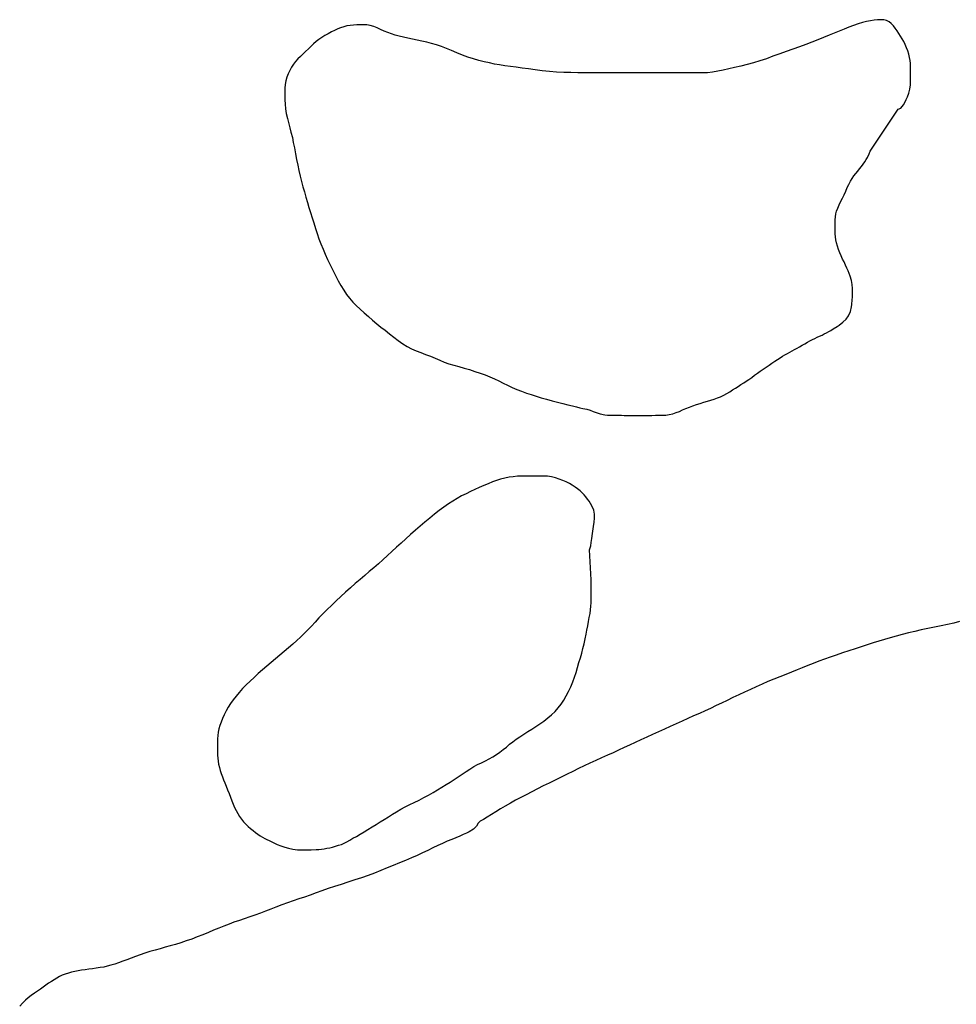
# Model space of a CAD drawing. Units: inches. Extents: x 574094 to 589969, y 4785985 to 4798921.
# Drawn here: x 577587 to 577595, y 4796485 to 4796493 of the extents above; entities that cross this region are included whole.
import ezdxf

# ---------------------------------------------------------------- set-up
doc = ezdxf.new("R2010")
doc.units = ezdxf.units.IN
doc.header["$MEASUREMENT"] = 0
doc.layers.add('050106', color=5, linetype='Continuous', lineweight=30)
doc.layers.add('050117', color=5, linetype='Continuous')

msp = doc.modelspace()

# ---------------------------------------------------------------- linework, layer by layer
at = {"layer": '050106', "flags": 128}
for points in [[(577594.5345, 4796487.9344), (577594.4865, 4796487.9224), (577594.4355, 4796487.9114), (577594.3835, 4796487.8994), (577594.3305, 4796487.8884), (577594.2765, 4796487.8774), (577594.2235, 4796487.8664), (577594.1705, 4796487.8544), (577594.1196, 4796487.8414), (577594.0686, 4796487.8284), (577594.0196, 4796487.8154), (577593.9716, 4796487.8024), (577593.9246, 4796487.7884), (577593.8796, 4796487.7744), (577593.8326, 4796487.7604), (577593.7846, 4796487.7444), (577593.7356, 4796487.7284), (577593.6856, 4796487.7124), (577593.6346, 4796487.6954), (577593.5836, 4796487.6794), (577593.5336, 4796487.6624), (577593.4846, 4796487.6454), (577593.4366, 4796487.6284), (577593.3906, 4796487.6114), (577593.3456, 4796487.5934), (577593.3016, 4796487.5764), (577593.2576, 4796487.5594), (577593.2146, 4796487.5414), (577593.1696, 4796487.5234), (577593.1226, 4796487.5044), (577593.0756, 4796487.4854), (577593.0266, 4796487.4654), (577592.9786, 4796487.4464), (577592.9306, 4796487.4254), (577592.8826, 4796487.4044), (577592.8356, 4796487.3824), (577592.7886, 4796487.3604), (577592.7416, 4796487.3384), (577592.6946, 4796487.3164), (577592.6486, 4796487.2944), (577592.6026, 4796487.2725), (577592.5576, 4796487.2515), (577592.5126, 4796487.2295), (577592.4676, 4796487.2085)], [(577592.4676, 4796487.2085), (577592.4216, 4796487.1875), (577592.3746, 4796487.1675), (577592.3286, 4796487.1465), (577592.2816, 4796487.1255), (577592.2346, 4796487.1045), (577592.1856, 4796487.0825), (577592.1376, 4796487.0605), (577592.0896, 4796487.0385), (577592.0416, 4796487.0175), (577591.9946, 4796486.9955), (577591.9476, 4796486.9745), (577591.9006, 4796486.9525), (577591.8556, 4796486.9315), (577591.8106, 4796486.9115), (577591.7666, 4796486.8905), (577591.7216, 4796486.8695), (577591.6756, 4796486.8495), (577591.6286, 4796486.8285), (577591.5806, 4796486.8065), (577591.5326, 4796486.7845), (577591.4856, 4796486.7625), (577591.4396, 4796486.7405), (577591.3936, 4796486.7175), (577591.3476, 4796486.6945), (577591.3006, 4796486.6715), (577591.2526, 4796486.6475), (577591.2036, 4796486.6235), (577591.1546, 4796486.5995), (577591.1066, 4796486.5755), (577591.0606, 4796486.5515), (577591.0156, 4796486.5285), (577590.9716, 4796486.5055), (577590.9286, 4796486.4835), (577590.8876, 4796486.4605), (577590.8466, 4796486.4365), (577590.8076, 4796486.4135), (577590.7706, 4796486.3905), (577590.7346, 4796486.3685), (577590.6996, 4796486.3475), (577590.6686, 4796486.3285), (577590.6436, 4796486.3125), (577590.6256, 4796486.2985), (577590.6126, 4796486.2735), (577590.5876, 4796486.2485), (577590.5536, 4796486.2275), (577590.5306, 4796486.2155), (577590.5046, 4796486.2045), (577590.4766, 4796486.1925), (577590.4446, 4796486.1795), (577590.4116, 4796486.1655), (577590.3756, 4796486.1505), (577590.3376, 4796486.1335), (577590.2986, 4796486.1155), (577590.2576, 4796486.0965), (577590.2166, 4796486.0765), (577590.1756, 4796486.0565), (577590.1316, 4796486.0355), (577590.0856, 4796486.0155), (577590.0366, 4796485.9955), (577589.9876, 4796485.9745), (577589.9366, 4796485.9545), (577589.8876, 4796485.9335), (577589.8366, 4796485.9125), (577589.7856, 4796485.8925), (577589.7326, 4796485.8736), (577589.6796, 4796485.8546), (577589.6246, 4796485.8366), (577589.5696, 4796485.8186), (577589.5136, 4796485.8006), (577589.4606, 4796485.7836), (577589.4086, 4796485.7666), (577589.3586, 4796485.7486), (577589.3106, 4796485.7316), (577589.2636, 4796485.7136), (577589.2166, 4796485.6976), (577589.1706, 4796485.6826), (577589.1246, 4796485.6666), (577589.0796, 4796485.6506), (577589.0336, 4796485.6336), (577588.9846, 4796485.6156), (577588.9436, 4796485.6006), (577588.9006, 4796485.5836), (577588.8587, 4796485.5676), (577588.8137, 4796485.5516), (577588.7737, 4796485.5366), (577588.7277, 4796485.5216), (577588.6877, 4796485.5076), (577588.6437, 4796485.4926), (577588.6037, 4796485.4776), (577588.5627, 4796485.4626), (577588.5217, 4796485.4456), (577588.4787, 4796485.4276), (577588.4367, 4796485.4096), (577588.3917, 4796485.3916), (577588.3457, 4796485.3736), (577588.3007, 4796485.3566), (577588.2557, 4796485.3416), (577588.2117, 4796485.3266), (577588.1687, 4796485.3136), (577588.1267, 4796485.3016)], [(577588.1267, 4796485.3016), (577588.0857, 4796485.2906), (577588.0447, 4796485.2786), (577588.0037, 4796485.2666), (577587.9617, 4796485.2546), (577587.9217, 4796485.2416), (577587.8827, 4796485.2286), (577587.8457, 4796485.2146), (577587.8097, 4796485.2016), (577587.7747, 4796485.1886), (577587.7407, 4796485.1766), (577587.7077, 4796485.1646), (577587.6757, 4796485.1536), (577587.6457, 4796485.1446), (577587.6157, 4796485.1366), (577587.5867, 4796485.1296), (577587.5567, 4796485.1246), (577587.5257, 4796485.1196), (577587.4957, 4796485.1156), (577587.4657, 4796485.1116), (577587.4367, 4796485.1076), (577587.4077, 4796485.1036), (577587.3787, 4796485.0986), (577587.3517, 4796485.0936), (577587.3257, 4796485.0876), (577587.2997, 4796485.0806), (577587.2747, 4796485.0716), (577587.2507, 4796485.0626), (577587.2277, 4796485.0516), (577587.2057, 4796485.0396), (577587.1837, 4796485.0256), (577587.1617, 4796485.0116), (577587.1397, 4796484.9976), (577587.1177, 4796484.9826), (577587.0957, 4796484.9666), (577587.0727, 4796484.9506), (577587.0487, 4796484.9336), (577587.0237, 4796484.9166), (577586.9987, 4796484.8996), (577586.9747, 4796484.8806), (577586.9507, 4796484.8596), (577586.9267, 4796484.8366), (577586.9047, 4796484.8116)]]:
    msp.add_lwpolyline(points, dxfattribs=at)
at = {"layer": '050117', "flags": 128}
for points in [[(577594.1016, 4796492.1713), (577594.1116, 4796492.1953), (577594.1216, 4796492.2233), (577594.1296, 4796492.2553), (577594.1356, 4796492.2903), (577594.1366, 4796492.3293), (577594.1366, 4796492.3503), (577594.1366, 4796492.3713), (577594.1366, 4796492.3933), (577594.1366, 4796492.4163), (577594.1356, 4796492.4393), (577594.1346, 4796492.4633), (577594.1326, 4796492.4883), (577594.1277, 4796492.5133), (577594.1217, 4796492.5393), (577594.1137, 4796492.5663), (577594.1037, 4796492.5923), (577594.0927, 4796492.6183), (577594.0807, 4796492.6423), (577594.0677, 4796492.6653), (577594.0537, 4796492.6873), (577594.0407, 4796492.7083), (577594.0267, 4796492.7293), (577594.0117, 4796492.7513), (577593.9967, 4796492.7713), (577593.9797, 4796492.7883), (577593.9617, 4796492.8033), (577593.9407, 4796492.8143), (577593.9187, 4796492.8203), (577593.8947, 4796492.8203), (577593.8687, 4796492.8193), (577593.8407, 4796492.8163), (577593.8097, 4796492.8113), (577593.7787, 4796492.8043), (577593.7457, 4796492.7963), (577593.7107, 4796492.7853), (577593.6737, 4796492.7733), (577593.6357, 4796492.7593), (577593.5977, 4796492.7443), (577593.5577, 4796492.7283), (577593.5167, 4796492.7113), (577593.4747, 4796492.6933), (577593.4307, 4796492.6753), (577593.3837, 4796492.6563), (577593.3357, 4796492.6373), (577593.2857, 4796492.6193), (577593.2337, 4796492.6003), (577593.1817, 4796492.5823), (577593.1277, 4796492.5633), (577593.0737, 4796492.5433), (577593.0187, 4796492.5233), (577592.9657, 4796492.5033), (577592.9127, 4796492.4853), (577592.8617, 4796492.4693), (577592.8097, 4796492.4563), (577592.7577, 4796492.4443), (577592.7077, 4796492.4333), (577592.6597, 4796492.4213), (577592.6147, 4796492.4103), (577592.5717, 4796492.4013), (577592.5287, 4796492.3943), (577592.4867, 4796492.3893), (577592.4437, 4796492.3883), (577592.3997, 4796492.3883), (577592.3537, 4796492.3883), (577592.3077, 4796492.3883), (577592.2597, 4796492.3883), (577592.2107, 4796492.3883), (577592.1597, 4796492.3883), (577592.1067, 4796492.3883), (577592.0537, 4796492.3883), (577591.9977, 4796492.3883), (577591.9407, 4796492.3883), (577591.8817, 4796492.3883), (577591.8237, 4796492.3883), (577591.7667, 4796492.3883), (577591.7107, 4796492.3883), (577591.6557, 4796492.3883), (577591.6017, 4796492.3883), (577591.5477, 4796492.3883), (577591.4927, 4796492.3893), (577591.4357, 4796492.3893), (577591.3777, 4796492.3903), (577591.3207, 4796492.3923), (577591.2627, 4796492.3953), (577591.2047, 4796492.3993), (577591.1467, 4796492.4043), (577591.0887, 4796492.4123), (577591.0347, 4796492.4203), (577590.9837, 4796492.4273), (577590.9337, 4796492.4343), (577590.8877, 4796492.4403), (577590.8427, 4796492.4463), (577590.7997, 4796492.4533), (577590.7587, 4796492.4603), (577590.7177, 4796492.4693)], [(577590.7177, 4796492.4693), (577590.6757, 4796492.4793), (577590.6327, 4796492.4903), (577590.5878, 4796492.5033), (577590.5428, 4796492.5173), (577590.4978, 4796492.5333), (577590.4538, 4796492.5513), (577590.4108, 4796492.5693), (577590.3688, 4796492.5873), (577590.3278, 4796492.6023), (577590.2878, 4796492.6163), (577590.2488, 4796492.6273), (577590.2088, 4796492.6373), (577590.1698, 4796492.6463), (577590.1318, 4796492.6544), (577590.0938, 4796492.6624), (577590.0558, 4796492.6704), (577590.0198, 4796492.6784), (577589.9858, 4796492.6864), (577589.9528, 4796492.6954), (577589.9228, 4796492.7054), (577589.8928, 4796492.7164), (577589.8638, 4796492.7284), (577589.8348, 4796492.7404), (577589.8058, 4796492.7534), (577589.7788, 4796492.7644), (577589.7508, 4796492.7724), (577589.7238, 4796492.7774), (577589.6958, 4796492.7784), (577589.6688, 4796492.7784), (577589.6418, 4796492.7774), (577589.6148, 4796492.7764), (577589.5878, 4796492.7734), (577589.5608, 4796492.7694), (577589.5348, 4796492.7634), (577589.5098, 4796492.7554), (577589.4858, 4796492.7454), (577589.4598, 4796492.7334), (577589.4348, 4796492.7204), (577589.4078, 4796492.7054), (577589.3818, 4796492.6914), (577589.3568, 4796492.6754), (577589.3338, 4796492.6594), (577589.3118, 4796492.6424), (577589.2898, 4796492.6234), (577589.2688, 4796492.6034), (577589.2478, 4796492.5834), (577589.2258, 4796492.5624), (577589.2038, 4796492.5414), (577589.1828, 4796492.5214), (577589.1618, 4796492.5014), (577589.1438, 4796492.4814), (577589.1268, 4796492.4594), (577589.1108, 4796492.4344), (577589.0968, 4796492.4084), (577589.0838, 4796492.3804), (577589.0738, 4796492.3524), (577589.0648, 4796492.3234), (577589.0598, 4796492.2944), (577589.0578, 4796492.2644), (577589.0578, 4796492.2344), (577589.0578, 4796492.2024), (577589.0578, 4796492.1694), (577589.0598, 4796492.1334), (577589.0628, 4796492.0964), (577589.0688, 4796492.0584), (577589.0778, 4796492.0184), (577589.0868, 4796491.9844), (577589.0968, 4796491.9434), (577589.1068, 4796491.9074), (577589.1178, 4796491.8644), (577589.1258, 4796491.8234), (577589.1348, 4796491.7794), (577589.1438, 4796491.7314), (577589.1518, 4796491.6864), (577589.1618, 4796491.6394), (577589.1718, 4796491.5954), (577589.1818, 4796491.5504), (577589.1928, 4796491.5074), (577589.2038, 4796491.4644), (577589.2158, 4796491.4224), (577589.2278, 4796491.3794), (577589.2398, 4796491.3374), (577589.2528, 4796491.2954), (577589.2658, 4796491.2544), (577589.2788, 4796491.2124), (577589.2918, 4796491.1704), (577589.3048, 4796491.1264), (577589.3188, 4796491.0834), (577589.3338, 4796491.0414), (577589.3498, 4796491.0004), (577589.3668, 4796490.9584), (577589.3848, 4796490.9164), (577589.4037, 4796490.8744), (577589.4247, 4796490.8304), (577589.4457, 4796490.7864), (577589.4687, 4796490.7434), (577589.4907, 4796490.7014), (577589.5127, 4796490.6624), (577589.5347, 4796490.6254), (577589.5577, 4796490.5904)], [(577592.7376, 4796489.8434), (577592.7596, 4796489.8574), (577592.7816, 4796489.8714), (577592.8026, 4796489.8854), (577592.8246, 4796489.9004), (577592.8466, 4796489.9164), (577592.8696, 4796489.9334), (577592.8926, 4796489.9494), (577592.9166, 4796489.9664), (577592.9406, 4796489.9824), (577592.9636, 4796489.9994), (577592.9876, 4796490.0154), (577593.0106, 4796490.0314), (577593.0336, 4796490.0474), (577593.0556, 4796490.0624), (577593.0766, 4796490.0764), (577593.0976, 4796490.0894), (577593.1166, 4796490.1004), (577593.1366, 4796490.1104), (577593.1556, 4796490.1204), (577593.1756, 4796490.1314), (577593.1946, 4796490.1424), (577593.2156, 4796490.1544), (577593.2356, 4796490.1654), (577593.2566, 4796490.1774), (577593.2776, 4796490.1894), (577593.2986, 4796490.2014), (577593.3196, 4796490.2124), (577593.3396, 4796490.2234), (577593.3596, 4796490.2333), (577593.3786, 4796490.2433), (577593.3976, 4796490.2513), (577593.4176, 4796490.2603), (577593.4356, 4796490.2693), (577593.4536, 4796490.2793), (577593.4716, 4796490.2893), (577593.4896, 4796490.2983), (577593.5066, 4796490.3093), (577593.5396, 4796490.3303), (577593.5566, 4796490.3413), (577593.5866, 4796490.3643), (577593.6126, 4796490.3883), (577593.6326, 4796490.4173), (577593.6476, 4796490.4513), (577593.6566, 4796490.4883), (577593.6596, 4796490.5083), (577593.6626, 4796490.5473), (577593.6636, 4796490.5673), (577593.6636, 4796490.6043), (577593.6636, 4796490.6373), (577593.6616, 4796490.6693), (577593.6576, 4796490.7023), (577593.6466, 4796490.7383), (577593.6386, 4796490.7593), (577593.6296, 4796490.7813), (577593.6196, 4796490.8043), (577593.6076, 4796490.8283), (577593.5966, 4796490.8533), (577593.5846, 4796490.8773), (577593.5736, 4796490.9023), (577593.5616, 4796490.9283), (577593.5516, 4796490.9553), (577593.5426, 4796490.9823), (577593.5356, 4796491.0093), (577593.5306, 4796491.0343), (577593.5266, 4796491.0583), (577593.5246, 4796491.0823), (577593.5246, 4796491.1043), (577593.5246, 4796491.1273), (577593.5246, 4796491.1503), (577593.5246, 4796491.1733), (577593.5246, 4796491.1963), (577593.5256, 4796491.2203), (577593.5286, 4796491.2433), (577593.5346, 4796491.2663), (577593.5446, 4796491.2913), (577593.5556, 4796491.3163), (577593.5686, 4796491.3423), (577593.5826, 4796491.3703), (577593.5966, 4796491.3993), (577593.6096, 4796491.4283), (577593.6226, 4796491.4573), (577593.6356, 4796491.4833), (577593.6476, 4796491.5083), (577593.6616, 4796491.5313), (577593.6766, 4796491.5523), (577593.6916, 4796491.5713), (577593.7076, 4796491.5903), (577593.7226, 4796491.6093), (577593.7376, 4796491.6283), (577593.7526, 4796491.6483), (577593.7646, 4796491.6663), (577593.7756, 4796491.6843), (577593.7856, 4796491.7023), (577593.7996, 4796491.7323), (577593.8096, 4796491.7523), (577594.0346, 4796492.0943), (577594.0566, 4796492.1033), (577594.0786, 4796492.1303), (577594.0906, 4796492.1493), (577594.1016, 4796492.1713)], [(577589.5577, 4796490.5904), (577589.5817, 4796490.5594), (577589.6077, 4796490.5284), (577589.6367, 4796490.4994), (577589.6677, 4796490.4704), (577589.7017, 4796490.4404), (577589.7357, 4796490.4104), (577589.7697, 4796490.3814), (577589.8027, 4796490.3524), (577589.8367, 4796490.3254), (577589.8707, 4796490.2984), (577589.9057, 4796490.2704), (577589.9417, 4796490.2424), (577589.9777, 4796490.2154), (577590.0137, 4796490.1894), (577590.0497, 4796490.1674), (577590.0857, 4796490.1484), (577590.1227, 4796490.1324), (577590.1607, 4796490.1184), (577590.1997, 4796490.1034), (577590.2387, 4796490.0874), (577590.2767, 4796490.0714), (577590.3147, 4796490.0554), (577590.3507, 4796490.0404), (577590.3887, 4796490.0274), (577590.4287, 4796490.0164), (577590.4697, 4796490.0044), (577590.5137, 4796489.9924), (577590.5567, 4796489.9794), (577590.5997, 4796489.9654), (577590.6427, 4796489.9514), (577590.6827, 4796489.9364), (577590.7217, 4796489.9214), (577590.7577, 4796489.9054), (577590.7937, 4796489.8874), (577590.8297, 4796489.8704), (577590.8657, 4796489.8524), (577590.9017, 4796489.8354), (577590.9397, 4796489.8184), (577590.9777, 4796489.8034), (577591.0177, 4796489.7894), (577591.0567, 4796489.7764), (577591.0977, 4796489.7634), (577591.1387, 4796489.7514), (577591.1817, 4796489.7384), (577591.2257, 4796489.7274), (577591.2697, 4796489.7154), (577591.3137, 4796489.7044), (577591.3547, 4796489.6944), (577591.3917, 4796489.6854), (577591.4237, 4796489.6774), (577591.4517, 4796489.6704), (577591.4757, 4796489.6644), (577591.5087, 4796489.6574), (577591.5347, 4796489.6514), (577591.5597, 4796489.6394), (577591.5847, 4796489.6304), (577591.6177, 4796489.6214), (577591.6557, 4796489.6134), (577591.6767, 4796489.6104), (577591.6987, 4796489.6084), (577591.7207, 4796489.6084), (577591.7437, 4796489.6084), (577591.7657, 4796489.6084), (577591.7887, 4796489.6084), (577591.8107, 4796489.6074), (577591.8317, 4796489.6074), (577591.8527, 4796489.6074), (577591.8737, 4796489.6074), (577591.9147, 4796489.6074), (577591.9357, 4796489.6074), (577591.9576, 4796489.6074), (577591.9826, 4796489.6074), (577592.0086, 4796489.6074), (577592.0366, 4796489.6074), (577592.0646, 4796489.6084), (577592.0926, 4796489.6084), (577592.1216, 4796489.6084), (577592.1496, 4796489.6104), (577592.1776, 4796489.6144), (577592.2056, 4796489.6214), (577592.2326, 4796489.6304), (577592.2596, 4796489.6404), (577592.2856, 4796489.6524), (577592.3126, 4796489.6644), (577592.3406, 4796489.6754), (577592.3686, 4796489.6864), (577592.3986, 4796489.6964), (577592.4286, 4796489.7054), (577592.4586, 4796489.7144), (577592.4876, 4796489.7224), (577592.5156, 4796489.7304), (577592.5426, 4796489.7394), (577592.5686, 4796489.7494), (577592.5946, 4796489.7594), (577592.6196, 4796489.7714), (577592.6446, 4796489.7854), (577592.6686, 4796489.7994), (577592.6916, 4796489.8144), (577592.7156, 4796489.8294), (577592.7376, 4796489.8434)], [(577590.7417, 4796489.0674), (577590.7077, 4796489.0534), (577590.6727, 4796489.0394), (577590.6357, 4796489.0234), (577590.5987, 4796489.0064), (577590.5627, 4796488.9894), (577590.5277, 4796488.9724), (577590.4917, 4796488.9544), (577590.4567, 4796488.9344), (577590.4207, 4796488.9125), (577590.3847, 4796488.8895), (577590.3477, 4796488.8635), (577590.3107, 4796488.8355), (577590.2727, 4796488.8055), (577590.2337, 4796488.7745), (577590.1937, 4796488.7415), (577590.1547, 4796488.7085), (577590.1167, 4796488.6755), (577590.0777, 4796488.6405), (577590.0397, 4796488.6065), (577590.0017, 4796488.5715), (577589.9637, 4796488.5375), (577589.9267, 4796488.5035), (577589.8897, 4796488.4695), (577589.8527, 4796488.4365), (577589.8167, 4796488.4035), (577589.7797, 4796488.3715), (577589.7427, 4796488.3405), (577589.7057, 4796488.3085), (577589.6677, 4796488.2755), (577589.6287, 4796488.2425), (577589.5897, 4796488.2085), (577589.5507, 4796488.1735), (577589.5117, 4796488.1375), (577589.4737, 4796488.1015), (577589.4357, 4796488.0655), (577589.4007, 4796488.0315), (577589.3667, 4796487.9965), (577589.3337, 4796487.9635), (577589.3027, 4796487.9295), (577589.2727, 4796487.8975), (577589.2427, 4796487.8675), (577589.2137, 4796487.8375), (577589.1837, 4796487.8085), (577589.1537, 4796487.7795), (577589.1217, 4796487.7505), (577589.0877, 4796487.7205), (577589.0527, 4796487.6915), (577589.0167, 4796487.6615), (577588.9807, 4796487.6315), (577588.9447, 4796487.6015), (577588.9097, 4796487.5715), (577588.8757, 4796487.5415), (577588.8417, 4796487.5115), (577588.8087, 4796487.4805), (577588.7757, 4796487.4505), (577588.7437, 4796487.4205), (577588.7137, 4796487.3895), (577588.6867, 4796487.3595), (577588.6617, 4796487.3285), (577588.6387, 4796487.2985), (577588.6167, 4796487.2685), (577588.5977, 4796487.2395), (577588.5807, 4796487.2085), (577588.5647, 4796487.1775), (577588.5517, 4796487.1475), (577588.5397, 4796487.1185), (577588.5297, 4796487.0905), (577588.5217, 4796487.0635), (577588.5157, 4796487.0375), (577588.5117, 4796487.0105), (577588.5097, 4796486.9815), (577588.5097, 4796486.9555), (577588.5097, 4796486.9285), (577588.5097, 4796486.9005), (577588.5097, 4796486.8735), (577588.5107, 4796486.8495), (577588.5117, 4796486.8246), (577588.5157, 4796486.7996), (577588.5197, 4796486.7756), (577588.5257, 4796486.7506), (577588.5327, 4796486.7256), (577588.5407, 4796486.7006), (577588.5497, 4796486.6746), (577588.5597, 4796486.6496), (577588.5707, 4796486.6236), (577588.5807, 4796486.5966), (577588.5917, 4796486.5676), (577588.6037, 4796486.5386), (577588.6147, 4796486.5086), (577588.6257, 4796486.4796), (577588.6367, 4796486.4516), (577588.6487, 4796486.4246), (577588.6617, 4796486.3996), (577588.6747, 4796486.3756), (577588.6897, 4796486.3516), (577588.7057, 4796486.3296), (577588.7227, 4796486.3086), (577588.7407, 4796486.2886), (577588.7597, 4796486.2706), (577588.7787, 4796486.2536)], [(577590.4646, 4796486.6725), (577590.4966, 4796486.6945), (577590.5286, 4796486.7165), (577590.5596, 4796486.7365), (577590.5906, 4796486.7565), (577590.6216, 4796486.7735), (577590.6536, 4796486.7885), (577590.6846, 4796486.8035), (577590.7156, 4796486.8195), (577590.7466, 4796486.8365), (577590.7756, 4796486.8545), (577590.8026, 4796486.8735), (577590.8296, 4796486.8945), (577590.8556, 4796486.9155), (577590.8816, 4796486.9375), (577590.9076, 4796486.9585), (577590.9356, 4796486.9795), (577590.9656, 4796486.9995), (577590.9976, 4796487.0195), (577591.0296, 4796487.0405), (577591.0606, 4796487.0605), (577591.0936, 4796487.0815), (577591.1256, 4796487.1035), (577591.1586, 4796487.1265), (577591.1906, 4796487.1515), (577591.2226, 4796487.1775), (577591.2506, 4796487.2045), (577591.2766, 4796487.2335), (577591.3006, 4796487.2645), (577591.3216, 4796487.2965), (577591.3416, 4796487.3315), (577591.3606, 4796487.3675), (577591.3786, 4796487.4055), (577591.3946, 4796487.4435), (577591.4086, 4796487.4825), (577591.4216, 4796487.5215), (577591.4326, 4796487.5615), (577591.4446, 4796487.6005), (577591.4556, 4796487.6385), (577591.4666, 4796487.6775), (577591.4766, 4796487.7165), (577591.4856, 4796487.7545), (577591.4936, 4796487.7935), (577591.5016, 4796487.8305), (577591.5086, 4796487.8655), (577591.5156, 4796487.9005), (577591.5226, 4796487.9335), (577591.5286, 4796487.9665), (577591.5346, 4796487.9995), (577591.5386, 4796488.0305), (577591.5416, 4796488.0595), (577591.5436, 4796488.0864), (577591.5436, 4796488.1124), (577591.5436, 4796488.1384), (577591.5436, 4796488.1624), (577591.5436, 4796488.1854), (577591.5436, 4796488.2074), (577591.5436, 4796488.2444), (577591.5436, 4796488.2734), (577591.5306, 4796488.5174), (577591.5406, 4796488.5494), (577591.5446, 4796488.5764), (577591.5486, 4796488.6094), (577591.5546, 4796488.6484), (577591.5576, 4796488.6684), (577591.5636, 4796488.7054), (577591.5676, 4796488.7404), (577591.5696, 4796488.7744), (577591.5696, 4796488.8064), (577591.5656, 4796488.8394), (577591.5496, 4796488.8744), (577591.5386, 4796488.8924), (577591.5266, 4796488.9104), (577591.5136, 4796488.9284), (577591.5006, 4796488.9464), (577591.4876, 4796488.9634), (577591.4716, 4796488.9804), (577591.4537, 4796488.9964), (577591.4337, 4796489.0114), (577591.4127, 4796489.0264), (577591.3897, 4796489.0404), (577591.3667, 4796489.0544), (577591.3417, 4796489.0674), (577591.3147, 4796489.0794), (577591.2847, 4796489.0914), (577591.2537, 4796489.1004), (577591.2217, 4796489.1084), (577591.1887, 4796489.1134), (577591.1537, 4796489.1154), (577591.1177, 4796489.1154), (577591.0827, 4796489.1154), (577591.0477, 4796489.1154), (577591.0127, 4796489.1154), (577590.9787, 4796489.1154), (577590.9447, 4796489.1134), (577590.9107, 4796489.1104), (577590.8767, 4796489.1054), (577590.8427, 4796489.0984), (577590.8087, 4796489.0894), (577590.7747, 4796489.0794), (577590.7417, 4796489.0674)], [(577588.7787, 4796486.2536), (577588.7987, 4796486.2376), (577588.8187, 4796486.2226), (577588.8387, 4796486.2086), (577588.8577, 4796486.1956), (577588.8757, 4796486.1836), (577588.8937, 4796486.1736), (577588.9117, 4796486.1646), (577588.9297, 4796486.1556), (577588.9627, 4796486.1406), (577588.9937, 4796486.1256), (577589.0237, 4796486.1126), (577589.0557, 4796486.1036), (577589.0877, 4796486.0946), (577589.1227, 4796486.0866), (577589.1587, 4796486.0816), (577589.1967, 4796486.0816), (577589.2337, 4796486.0816), (577589.2706, 4796486.0816), (577589.3116, 4796486.0826), (577589.3326, 4796486.0846), (577589.3546, 4796486.0866), (577589.3766, 4796486.0896), (577589.3986, 4796486.0936), (577589.4216, 4796486.0976), (577589.4446, 4796486.1036), (577589.4686, 4796486.1096), (577589.4926, 4796486.1175), (577589.5156, 4796486.1255), (577589.5376, 4796486.1355), (577589.5596, 4796486.1465), (577589.5836, 4796486.1595), (577589.6096, 4796486.1745), (577589.6376, 4796486.1905), (577589.6676, 4796486.2075), (577589.6996, 4796486.2265), (577589.7316, 4796486.2455), (577589.7646, 4796486.2665), (577589.7976, 4796486.2865), (577589.8306, 4796486.3075), (577589.8636, 4796486.3285), (577589.8976, 4796486.3495), (577589.9306, 4796486.3705), (577589.9646, 4796486.3905), (577589.9996, 4796486.4105), (577590.0346, 4796486.4295), (577590.0706, 4796486.4485), (577590.1076, 4796486.4665), (577590.1466, 4796486.4855), (577590.1856, 4796486.5045), (577590.2236, 4796486.5255), (577590.2606, 4796486.5465), (577590.2966, 4796486.5685), (577590.3316, 4796486.5895), (577590.3656, 4796486.6105), (577590.3986, 4796486.6305), (577590.4316, 4796486.6515), (577590.4646, 4796486.6725)]]:
    msp.add_lwpolyline(points, dxfattribs=at)

doc.saveas('drawing.dxf')
